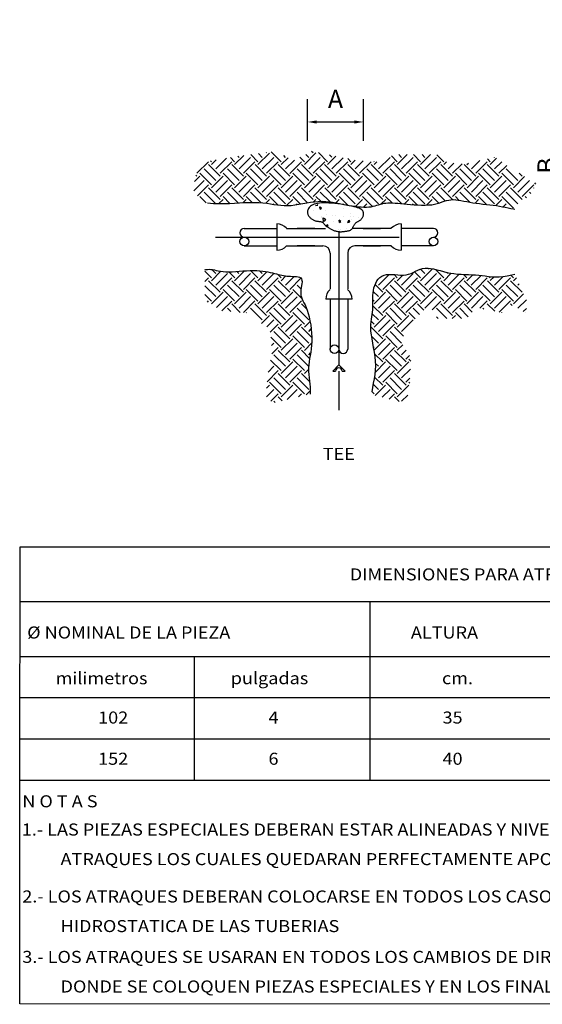
# Model space of a CAD drawing. Extents: x 8651 to 13644, y 7085 to 9262.
# Drawn here: x 8747 to 8776, y 7896 to 7949 of the extents above; entities that cross this region are included whole.
import ezdxf
from ezdxf.enums import TextEntityAlignment as Align

# ---------------------------------------------------------------- set-up
doc = ezdxf.new("R2010")
doc.units = 0
doc.header["$LTSCALE"] = 20
doc.header["$PDMODE"] = 32
doc.header["$PDSIZE"] = 2
doc.linetypes.add('CENTRO1', pattern=[0.44, 0.2, -0.08, 0.08, -0.08])
doc.linetypes.add('DASHDOT', pattern=[1, 0.5, -0.25, 0, -0.25])
doc.layers.add('CUADRO DE DATOS', color=7, linetype='Continuous')
doc.layers.add('DET', color=7, linetype='Continuous')
doc.styles.add('ROMANS', font='romans.shx', dxfattribs={"height": 5})
doc.styles.get("Standard").update_dxf_attribs({"font": 'arial.ttf'})
doc.dimstyles.new('ISO-25', dxfattribs={"dimtxt": 2.5, "dimasz": 2.5, "dimexe": 1.25, "dimexo": 0.625, "dimtad": 1, "dimtxsty": 'Standard', "dimcen": 2.5, "dimadec": 0, "dimazin": 0, "dimtfac": 1, "dimtmove": 0, "dimatfit": 3, "dimfxl": 1, "dimarcsym": 0})

# ---------------------------------------------------------------- blocks, each defined once
blk = doc.blocks.new('*D24')
at = {"layer": 'Defpoints', "color": 0, "transparency": 16777216}
for p in [(8766.027, 7943.779), (8762.974, 7942.126), (8766.027, 7942.126)]:
    blk.add_point(p, dxfattribs=at)
at = {"layer": 'DET', "color": 0, "lineweight": -2, "transparency": 16777216}
for p, q in [((8762.974, 7942.751), (8762.974, 7945.029)), ((8766.027, 7942.751), (8766.027, 7945.029))]:
    blk.add_line(p, q, dxfattribs=at)
at = {"layer": 'DET', "color": 0, "linetype": 'CENTRO1', "lineweight": -2, "transparency": 16777216}
blk.add_line((8763.474, 7943.779), (8765.527, 7943.779), dxfattribs=at)
at = {"layer": 'DET', "color": 0, "transparency": 16777216}
for points in [[(8763.474, 7943.862), (8763.474, 7943.695), (8762.974, 7943.779)], [(8765.527, 7943.862), (8765.527, 7943.695), (8766.027, 7943.779)]]:
    blk.add_solid(points, dxfattribs=at)
at = {"layer": 'DET', "color": 0, "transparency": 16777216, "insert": (8764.501, 7944.904), "char_height": 1, "attachment_point": 5}
blk.add_mtext('A', dxfattribs=at)
blk = doc.blocks.new('*X16')
at = {"color": 0, "linetype": 'Continuous'}
for p, q in [((329.9752, 998.0091), (329.9752, 998.0091)), ((329.9955, 998.0095), (329.9955, 998.0095)), ((329.9981, 998.0044), (329.9981, 998.0044)), ((330.0037, 998.0002), (330.0037, 998.0002)), ((330.0047, 998.0089), (330.0047, 998.0089)), ((330.0154, 998.0132), (330.0154, 998.0132)), ((330.0203, 998.0046), (330.0203, 998.0046)), ((329.9201, 997.9788), (329.9197, 997.9809)), ((329.9201, 997.9788), (329.923, 997.9819)), ((329.9232, 997.9819), (329.9216, 997.9828)), ((329.9286, 997.982), (329.9286, 997.982)), ((329.9328, 997.9776), (329.9293, 997.9816)), ((329.934, 997.9817), (329.9296, 997.9816)), ((329.9328, 997.9776), (329.9338, 997.9817)), ((329.9342, 997.9787), (329.9342, 997.9787)), ((329.9447, 997.9835), (329.9447, 997.9835)), ((329.9514, 997.9774), (329.9514, 997.9774)), ((329.963, 997.9828), (329.963, 997.9828)), ((329.9698, 997.9876), (329.9698, 997.9876)), ((329.9863, 997.9787), (329.9829, 997.9827)), ((329.9875, 997.9828), (329.9831, 997.9827)), ((329.9863, 997.9787), (329.9873, 997.9827)), ((329.9868, 997.9949), (329.9868, 997.9949)), ((330.002, 997.9905), (330.0009, 997.9956)), ((330.0051, 997.9936), (330.0012, 997.9957)), ((330.002, 997.9905), (330.0049, 997.9936)), ((330.0078, 997.9766), (330.0078, 997.9766)), ((329.9225, 997.9657), (329.9225, 997.9657)), ((329.9442, 997.9658), (329.9442, 997.9658)), ((329.9464, 997.963), (329.9464, 997.963)), ((329.9552, 997.9594), (329.9504, 997.9657)), ((329.9573, 997.9655), (329.9506, 997.9658)), ((329.9552, 997.9594), (329.9571, 997.9654)), ((329.9674, 997.9538), (329.9664, 997.959)), ((329.9705, 997.9569), (329.9666, 997.959)), ((329.9674, 997.9538), (329.9703, 997.9569)), ((329.969, 997.9609), (329.969, 997.9609)), ((329.9743, 997.9728), (329.9743, 997.9728)), ((329.9941, 997.965), (329.9941, 997.965)), ((329.9961, 997.9636), (329.9961, 997.9636)), ((329.9971, 997.9682), (329.9971, 997.9682)), ((330.005, 997.9675), (330.005, 997.9675))]:
    blk.add_line(p, q, dxfattribs=at)
blk = doc.blocks.new('*X15')
at = {"color": 0, "linetype": 'Continuous'}
for p, q in [((329.4293, 997.7563), (329.429, 997.7564)), ((329.4309, 997.7371), (329.4342, 997.7576)), ((329.4447, 997.7348), (329.4485, 997.7576)), ((329.4586, 997.7325), (329.4627, 997.7577)), ((329.5056, 997.7581), (329.4958, 997.7597)), ((329.5049, 997.725), (329.5107, 997.7606)), ((329.5188, 997.7227), (329.5248, 997.7597)), ((329.5326, 997.7204), (329.5387, 997.7574)), ((329.5419, 997.7616), (329.5378, 997.7623)), ((329.5432, 997.7519), (329.5426, 997.752)), ((329.4017, 997.7038), (329.4061, 997.7306)), ((329.4156, 997.7016), (329.4216, 997.7386)), ((329.427, 997.7424), (329.418, 997.7439)), ((329.4625, 997.7271), (329.4255, 997.7332)), ((329.4618, 997.694), (329.4679, 997.731)), ((329.501, 997.7303), (329.464, 997.7364)), ((329.5033, 997.7442), (329.4663, 997.7503)), ((329.4757, 997.6917), (329.4818, 997.7287)), ((329.5446, 997.7375), (329.5403, 997.7382)), ((329.3878, 997.7061), (329.3886, 997.7111)), ((329.4602, 997.7133), (329.4232, 997.7193)), ((329.4896, 997.6895), (329.4956, 997.7265)), ((329.5342, 997.7012), (329.4972, 997.7072)), ((329.5365, 997.715), (329.4995, 997.7211)), ((329.5421, 997.7236), (329.538, 997.7243)), ((329.3409, 997.6805), (329.3187, 997.6842)), ((329.3447, 997.6752), (329.3462, 997.6843)), ((329.3586, 997.6729), (329.3616, 997.6911)), ((329.3725, 997.6706), (329.3775, 997.7013)), ((329.4172, 997.6823), (329.3802, 997.6884)), ((329.4194, 997.6962), (329.3824, 997.7022)), ((329.4188, 997.6631), (329.4248, 997.7001)), ((329.458, 997.6994), (329.4209, 997.7054)), ((329.4326, 997.6608), (329.4387, 997.6978)), ((329.4465, 997.6585), (329.4526, 997.6955)), ((329.4934, 997.6841), (329.4564, 997.6901)), ((329.532, 997.6873), (329.495, 997.6933)), ((329.4957, 997.6686), (329.4988, 997.6879)), ((329.5111, 997.676), (329.5127, 997.6857)), ((329.3001, 997.6635), (329.2914, 997.6649)), ((329.3017, 997.6442), (329.3069, 997.6761)), ((329.3156, 997.6419), (329.3216, 997.6789)), ((329.3294, 997.6397), (329.3355, 997.6767)), ((329.3764, 997.6652), (329.3394, 997.6713)), ((329.3757, 997.6321), (329.3818, 997.6691)), ((329.4149, 997.6684), (329.3779, 997.6745)), ((329.3896, 997.6298), (329.3956, 997.6668)), ((329.4035, 997.6276), (329.4095, 997.6646)), ((329.477, 997.6583), (329.4519, 997.6624)), ((329.4912, 997.6702), (329.4542, 997.6763)), ((329.5265, 997.6827), (329.5266, 997.6834)), ((329.2586, 997.6133), (329.2638, 997.6451)), ((329.2725, 997.611), (329.2785, 997.648)), ((329.2978, 997.6496), (329.2752, 997.6533)), ((329.2864, 997.6087), (329.2924, 997.6457)), ((329.3333, 997.6343), (329.2963, 997.6403)), ((329.3718, 997.6375), (329.3348, 997.6435)), ((329.3741, 997.6514), (329.3371, 997.6574)), ((329.443, 997.6401), (329.4111, 997.6453)), ((329.4504, 997.6531), (329.4134, 997.6592)), ((329.4539, 997.6455), (329.4558, 997.657)), ((329.4695, 997.654), (329.4696, 997.6547)), ((329.2294, 997.58), (329.2355, 997.617)), ((329.2547, 997.6186), (329.2359, 997.6217)), ((329.257, 997.6325), (329.2483, 997.6339)), ((329.331, 997.6204), (329.294, 997.6265)), ((329.3326, 997.6011), (329.3387, 997.6382)), ((329.3465, 997.5989), (329.3526, 997.6359)), ((329.3604, 997.5966), (329.3664, 997.6336)), ((329.4073, 997.6222), (329.3703, 997.6282)), ((329.4204, 997.6295), (329.4088, 997.6314)), ((329.4126, 997.6251), (329.4127, 997.626)), ((329.2433, 997.5778), (329.2494, 997.6148)), ((329.288, 997.5895), (329.251, 997.5955)), ((329.2902, 997.6033), (329.2532, 997.6094)), ((329.2896, 997.5702), (329.2956, 997.6072)), ((329.3288, 997.6065), (329.2918, 997.6126)), ((329.3034, 997.5679), (329.3095, 997.6049)), ((329.3173, 997.5657), (329.3234, 997.6027)), ((329.3643, 997.5912), (329.3273, 997.5973)), ((329.3866, 997.5971), (329.3658, 997.6005)), ((329.3667, 997.5772), (329.3696, 997.5951)), ((329.396, 997.6098), (329.368, 997.6144)), ((329.1864, 997.5491), (329.1906, 997.5748)), ((329.2002, 997.5468), (329.2063, 997.5838)), ((329.2472, 997.5724), (329.2102, 997.5784)), ((329.2117, 997.5877), (329.2113, 997.5877)), ((329.2156, 997.5823), (329.217, 997.5913)), ((329.2465, 997.5392), (329.2526, 997.5762)), ((329.2857, 997.5756), (329.2487, 997.5816)), ((329.2604, 997.537), (329.2664, 997.574)), ((329.2743, 997.5347), (329.2803, 997.5717)), ((329.362, 997.5773), (329.325, 997.5834)), ((329.1433, 997.5181), (329.1492, 997.5541)), ((329.1572, 997.5159), (329.1632, 997.5529)), ((329.1686, 997.5567), (329.1586, 997.5584)), ((329.1725, 997.5513), (329.1748, 997.5657)), ((329.2426, 997.5446), (329.2056, 997.5507)), ((329.2449, 997.5585), (329.2079, 997.5646)), ((329.3183, 997.5465), (329.2819, 997.5524)), ((329.3212, 997.5603), (329.2842, 997.5663)), ((329.3495, 997.5651), (329.3227, 997.5695)), ((329.3243, 997.55), (329.3266, 997.5641)), ((329.34, 997.5593), (329.3405, 997.5619)), ((329.0864, 997.4894), (329.0924, 997.5265)), ((329.1256, 997.5258), (329.0966, 997.5305)), ((329.1278, 997.5397), (329.1199, 997.541)), ((329.1294, 997.5204), (329.1338, 997.5472)), ((329.2018, 997.5275), (329.1648, 997.5336)), ((329.2041, 997.5414), (329.1671, 997.5475)), ((329.2034, 997.5083), (329.2095, 997.5453)), ((329.2173, 997.506), (329.2234, 997.543)), ((329.2312, 997.5037), (329.2373, 997.5408)), ((329.2781, 997.5293), (329.2411, 997.5354)), ((329.3, 997.5352), (329.2796, 997.5386)), ((329.2812, 997.5188), (329.2835, 997.5332)), ((329.0848, 997.5087), (329.0753, 997.5103)), ((329.087, 997.5226), (329.0822, 997.5234)), ((329.1002, 997.4872), (329.1063, 997.5242)), ((329.1141, 997.4849), (329.1202, 997.5219)), ((329.1611, 997.5105), (329.124, 997.5165)), ((329.1604, 997.4773), (329.1664, 997.5143)), ((329.1996, 997.5137), (329.1626, 997.5197)), ((329.1743, 997.4751), (329.1803, 997.5121)), ((329.1881, 997.4728), (329.1942, 997.5098)), ((329.2351, 997.4984), (329.1981, 997.5044)), ((329.2682, 997.5024), (329.2366, 997.5076)), ((329.2759, 997.5154), (329.2389, 997.5215)), ((329.0572, 997.4562), (329.0619, 997.4848)), ((329.0825, 997.4948), (329.0684, 997.4971)), ((329.0711, 997.4539), (329.0771, 997.491)), ((329.118, 997.4795), (329.081, 997.4856)), ((329.1173, 997.4464), (329.1234, 997.4834)), ((329.1565, 997.4827), (329.1195, 997.4888)), ((329.1588, 997.4966), (329.1218, 997.5026)), ((329.1312, 997.4441), (329.1373, 997.4811)), ((329.2328, 997.4845), (329.1958, 997.4905)), ((329.2369, 997.4802), (329.2405, 997.5022)), ((329.2526, 997.4895), (329.2543, 997.5)), ((329.0009, 997.4607), (328.9993, 997.4609)), ((329.0002, 997.4275), (329.0063, 997.4645)), ((329.0394, 997.4639), (329.0078, 997.469)), ((329.0141, 997.4253), (329.0202, 997.4623)), ((329.028, 997.423), (329.0341, 997.46)), ((329.0417, 997.4777), (329.0362, 997.4787)), ((329.0433, 997.4585), (329.0469, 997.4804)), ((329.1157, 997.4656), (329.0787, 997.4717)), ((329.1451, 997.4418), (329.1511, 997.4788)), ((329.1836, 997.4545), (329.1527, 997.4596)), ((329.192, 997.4674), (329.155, 997.4735)), ((329.2207, 997.4722), (329.1935, 997.4767)), ((329.1957, 997.4607), (329.1974, 997.4713)), ((329.2111, 997.4678), (329.2113, 997.469)), ((328.9964, 997.4329), (328.9735, 997.4367)), ((328.9986, 997.4468), (328.9864, 997.4488)), ((329.0727, 997.4347), (329.0356, 997.4407)), ((329.0749, 997.4486), (329.0379, 997.4546)), ((329.0743, 997.4154), (329.0803, 997.4524)), ((329.1134, 997.4518), (329.0764, 997.4578)), ((329.0881, 997.4132), (329.0942, 997.4502)), ((329.102, 997.4109), (329.1081, 997.4479)), ((329.1489, 997.4365), (329.1119, 997.4425)), ((329.1657, 997.4432), (329.1505, 997.4457)), ((329.1531, 997.4327), (329.1543, 997.4403)), ((328.9556, 997.4158), (328.952, 997.4164)), ((328.9572, 997.3966), (328.962, 997.4258)), ((328.9711, 997.3943), (328.9771, 997.4313)), ((328.9849, 997.392), (328.991, 997.429)), ((329.0319, 997.4176), (328.9949, 997.4237)), ((329.0312, 997.3845), (329.0372, 997.4215)), ((329.0704, 997.4208), (329.0334, 997.4269)), ((329.0451, 997.3822), (329.0511, 997.4192)), ((329.0589, 997.3799), (329.065, 997.4169)), ((329.1312, 997.4109), (329.1074, 997.4148)), ((329.1432, 997.4231), (329.1097, 997.4286)), ((328.928, 997.3634), (328.9337, 997.398)), ((328.9533, 997.402), (328.9398, 997.4042)), ((328.9419, 997.3611), (328.9479, 997.3981)), ((328.9888, 997.3867), (328.9518, 997.3927)), ((329.0273, 997.3899), (328.9903, 997.3959)), ((329.0296, 997.4037), (328.9926, 997.4098)), ((329.1036, 997.3916), (329.0666, 997.3977)), ((329.1059, 997.4055), (329.0689, 997.4116)), ((329.1081, 997.3898), (329.1113, 997.4094)), ((329.1247, 997.4043), (329.1251, 997.4071)), ((328.9102, 997.371), (328.9073, 997.3715)), ((328.9141, 997.3656), (328.9166, 997.3809)), ((328.9865, 997.3728), (328.9495, 997.3788)), ((328.9881, 997.3535), (328.9942, 997.3905)), ((329.002, 997.3512), (329.0081, 997.3883)), ((329.0159, 997.349), (329.0219, 997.386)), ((329.0628, 997.3745), (329.0258, 997.3806)), ((329.0912, 997.3794), (329.0643, 997.3838)), ((329.0663, 997.3665), (329.0682, 997.3784)), ((329.0818, 997.3746), (329.0821, 997.3761)), ((328.8988, 997.3301), (328.9049, 997.3671)), ((328.9435, 997.3418), (328.9065, 997.3479)), ((328.9457, 997.3557), (328.9087, 997.3618)), ((328.9451, 997.3226), (328.9511, 997.3596)), ((328.9843, 997.3589), (328.9473, 997.365)), ((328.9589, 997.3203), (328.965, 997.3573)), ((328.9728, 997.318), (328.9789, 997.355)), ((329.0198, 997.3436), (328.9827, 997.3497)), ((329.0401, 997.3498), (329.0213, 997.3528)), ((329.0234, 997.337), (329.0251, 997.3475)), ((329.0571, 997.3612), (329.0235, 997.3667)), ((328.9027, 997.3248), (328.8991, 997.3253)), ((328.9412, 997.328), (328.9042, 997.334)), ((328.9053, 997.3116), (328.9081, 997.3286)), ((328.9166, 997.2938), (328.9219, 997.3264)), ((328.9301, 997.2893), (328.9358, 997.3241)), ((329.0148, 997.3302), (328.9805, 997.3358)), ((328.9734, 997.2989), (328.9374, 997.3048)), ((328.9767, 997.3126), (328.9397, 997.3187)), ((329, 997.3183), (328.9782, 997.3219)), ((328.9799, 997.3033), (328.9821, 997.3165)), ((328.9552, 997.2877), (328.9351, 997.2909))]:
    blk.add_line(p, q, dxfattribs=at)
blk = doc.blocks.new('*X13')
at = {"color": 0, "linetype": 'Continuous'}
for p, q in [((329.1981, 997.2432), (329.2005, 997.2583)), ((329.2119, 997.2409), (329.2165, 997.2685)), ((329.2258, 997.2386), (329.2316, 997.2741)), ((329.2461, 997.2543), (329.2335, 997.2564)), ((329.2375, 997.27), (329.2357, 997.2703)), ((329.155, 997.2122), (329.1597, 997.2409)), ((329.1689, 997.21), (329.1749, 997.247)), ((329.1828, 997.2077), (329.1888, 997.2447)), ((329.1942, 997.2486), (329.1829, 997.2504)), ((329.2297, 997.2333), (329.1927, 997.2393)), ((329.229, 997.2001), (329.2351, 997.2371)), ((329.2606, 997.2377), (329.2312, 997.2425)), ((329.2429, 997.1978), (329.249, 997.2348)), ((329.1119, 997.1813), (329.1171, 997.2128)), ((329.1258, 997.179), (329.1319, 997.216)), ((329.1511, 997.2176), (329.1278, 997.2214)), ((329.1397, 997.1767), (329.1458, 997.2137)), ((329.1534, 997.2315), (329.1446, 997.2329)), ((329.2252, 997.2055), (329.1881, 997.2115)), ((329.2274, 997.2194), (329.1904, 997.2254)), ((329.2568, 997.1956), (329.2628, 997.2326)), ((329.3014, 997.2073), (329.2644, 997.2133)), ((329.2838, 997.2244), (329.2667, 997.2272)), ((329.2721, 997.2311), (329.2721, 997.2314)), ((329.1081, 997.1867), (329.089, 997.1898)), ((329.1103, 997.2005), (329.1038, 997.2016)), ((329.1844, 997.1884), (329.1474, 997.1945)), ((329.1866, 997.2023), (329.1496, 997.2084)), ((329.186, 997.1692), (329.192, 997.2062)), ((329.1998, 997.1669), (329.2059, 997.2039)), ((329.2137, 997.1646), (329.2198, 997.2016)), ((329.2606, 997.1902), (329.2236, 997.1962)), ((329.26, 997.157), (329.266, 997.1941)), ((329.2992, 997.1934), (329.2622, 997.1994)), ((329.2739, 997.1548), (329.2799, 997.1918)), ((329.2877, 997.1525), (329.2938, 997.1895)), ((329.303, 997.188), (329.306, 997.2062)), ((329.3169, 997.1857), (329.3182, 997.1938)), ((329.0673, 997.1696), (329.0547, 997.1716)), ((329.0689, 997.1503), (329.0738, 997.1803)), ((329.0828, 997.148), (329.0888, 997.1851)), ((329.0966, 997.1458), (329.1027, 997.1828)), ((329.1436, 997.1713), (329.1066, 997.1774)), ((329.1429, 997.1382), (329.1489, 997.1752)), ((329.1821, 997.1745), (329.1451, 997.1806)), ((329.1568, 997.1359), (329.1628, 997.1729)), ((329.1707, 997.1338), (329.1767, 997.1707)), ((329.2561, 997.1624), (329.2191, 997.1685)), ((329.2584, 997.1763), (329.2214, 997.1824)), ((329.3324, 997.1642), (329.2954, 997.1703)), ((329.3308, 997.1787), (329.2977, 997.1841)), ((329.334, 997.1449), (329.3379, 997.1686)), ((329.065, 997.1557), (329.044, 997.1591)), ((329.0577, 997.1401), (329.0596, 997.1518)), ((329.1005, 997.1404), (329.0635, 997.1464)), ((329.0998, 997.1073), (329.1059, 997.1443)), ((329.139, 997.1436), (329.102, 997.1496)), ((329.1413, 997.1575), (329.1043, 997.1635)), ((329.2153, 997.1454), (329.1783, 997.1514)), ((329.2176, 997.1592), (329.1806, 997.1653)), ((329.2189, 997.138), (329.223, 997.1631)), ((329.2331, 997.1381), (329.2368, 997.1608)), ((329.2465, 997.133), (329.2507, 997.1586)), ((329.2916, 997.1471), (329.2546, 997.1532)), ((329.2909, 997.114), (329.297, 997.151)), ((329.3301, 997.1503), (329.2931, 997.1564)), ((329.3048, 997.1117), (329.3109, 997.1487)), ((329.3187, 997.1094), (329.3247, 997.1465)), ((329.3479, 997.1427), (329.3489, 997.1488)), ((329.0982, 997.1265), (329.0633, 997.1322)), ((329.114, 997.1069), (329.1198, 997.142)), ((329.1284, 997.1079), (329.1336, 997.1397)), ((329.1644, 997.1299), (329.1375, 997.1343)), ((329.1767, 997.1374), (329.176, 997.1375)), ((329.2893, 997.1332), (329.2523, 997.1393)), ((329.2871, 997.1194), (329.2538, 997.1248)), ((329.3631, 997.1212), (329.3263, 997.1272)), ((329.3547, 997.1368), (329.3286, 997.1411)), ((329.096, 997.1126), (329.0749, 997.1161)), ((329.09, 997.1053), (329.0906, 997.1088)), ((329.1461, 997.1187), (329.1352, 997.1205)), ((329.2666, 997.1104), (329.2678, 997.1178)), ((329.2784, 997.0952), (329.2817, 997.1155)), ((329.3226, 997.1041), (329.2855, 997.1101)), ((329.3219, 997.0709), (329.3279, 997.1079)), ((329.3611, 997.1073), (329.3241, 997.1133)), ((329.3358, 997.0687), (329.3418, 997.1057)), ((329.3496, 997.0664), (329.3557, 997.1034)), ((329.3649, 997.1019), (329.3671, 997.1152)), ((329.3788, 997.0996), (329.379, 997.1006)), ((329.3203, 997.0902), (329.2833, 997.0962)), ((329.318, 997.0763), (329.2843, 997.0818)), ((329.3943, 997.0781), (329.3573, 997.0841)), ((329.3851, 997.0938), (329.3596, 997.098)), ((329.3969, 997.0647), (329.399, 997.0777)), ((329.2957, 997.0564), (329.2987, 997.0747)), ((329.3069, 997.0372), (329.3126, 997.0724)), ((329.3535, 997.061), (329.3165, 997.0671)), ((329.3528, 997.0279), (329.3589, 997.0649)), ((329.392, 997.0642), (329.355, 997.0703)), ((329.3675, 997.0307), (329.3728, 997.0626)), ((329.3851, 997.0511), (329.3866, 997.0603)), ((329.349, 997.0332), (329.312, 997.0393)), ((329.3512, 997.0471), (329.3142, 997.0532)), ((329.3143, 997.0244), (329.3158, 997.0339)), ((329.3259, 997.0085), (329.3297, 997.0316)), ((329.3398, 997.0063), (329.3436, 997.0294)), ((329.3492, 997.0095), (329.3452, 997.0101)), ((329.36, 997.0219), (329.3474, 997.024))]:
    blk.add_line(p, q, dxfattribs=at)
blk = doc.blocks.new('*X14')
at = {"color": 0, "linetype": 'Continuous'}
for p, q in [((329.6134, 997.5172), (329.6194, 997.5542)), ((329.6248, 997.5581), (329.6165, 997.5594)), ((329.6603, 997.5428), (329.6233, 997.5488)), ((329.6287, 997.5527), (329.6302, 997.562)), ((329.6426, 997.5504), (329.6432, 997.5545)), ((329.5818, 997.5271), (329.5772, 997.5279)), ((329.5856, 997.5218), (329.5877, 997.5341)), ((329.5995, 997.5195), (329.6039, 997.5464)), ((329.6581, 997.5289), (329.621, 997.535)), ((329.6596, 997.5096), (329.6649, 997.542)), ((329.6735, 997.5074), (329.678, 997.5345)), ((329.5426, 997.4908), (329.5457, 997.5098)), ((329.5564, 997.4885), (329.5615, 997.5194)), ((329.5703, 997.4863), (329.5764, 997.5233)), ((329.615, 997.4979), (329.578, 997.504)), ((329.6173, 997.5118), (329.5803, 997.5179)), ((329.6166, 997.4787), (329.6226, 997.5157)), ((329.6558, 997.515), (329.6188, 997.5211)), ((329.6305, 997.4764), (329.6365, 997.5134)), ((329.6445, 997.4753), (329.6504, 997.5112)), ((329.659, 997.505), (329.6543, 997.5058)), ((329.6879, 997.5084), (329.6896, 997.5186)), ((329.6929, 997.509), (329.6928, 997.509)), ((329.4995, 997.4598), (329.5034, 997.4836)), ((329.5134, 997.4576), (329.5191, 997.4924)), ((329.5273, 997.4553), (329.5333, 997.4923)), ((329.5387, 997.4962), (329.5278, 997.498)), ((329.5742, 997.4809), (329.5372, 997.4869)), ((329.5735, 997.4477), (329.5796, 997.4847)), ((329.6127, 997.4841), (329.5757, 997.4901)), ((329.5874, 997.4455), (329.5935, 997.4825)), ((329.4571, 997.462), (329.4541, 997.4625)), ((329.4564, 997.4289), (329.4625, 997.4659)), ((329.4956, 997.4652), (329.469, 997.4696)), ((329.4703, 997.4266), (329.4764, 997.4636)), ((329.4842, 997.4244), (329.4903, 997.4614)), ((329.4979, 997.4791), (329.4947, 997.4796)), ((329.5697, 997.4531), (329.5326, 997.4592)), ((329.5719, 997.467), (329.5349, 997.4731)), ((329.6035, 997.4569), (329.6073, 997.4802)), ((329.6115, 997.4605), (329.6089, 997.4609)), ((329.6348, 997.471), (329.6112, 997.4748)), ((329.6501, 997.478), (329.6497, 997.478)), ((329.4526, 997.4343), (329.4334, 997.4374)), ((329.4548, 997.4482), (329.441, 997.4504)), ((329.5289, 997.436), (329.4919, 997.4421)), ((329.5311, 997.4499), (329.4941, 997.456)), ((329.5305, 997.4168), (329.5365, 997.4538)), ((329.5443, 997.4145), (329.5504, 997.4515)), ((329.5582, 997.4122), (329.5643, 997.4492)), ((329.5942, 997.4396), (329.5681, 997.4439)), ((329.4134, 997.3979), (329.4163, 997.416)), ((329.4273, 997.3957), (329.4333, 997.4327)), ((329.4411, 997.3934), (329.4472, 997.4304)), ((329.4881, 997.419), (329.4511, 997.425)), ((329.4874, 997.3858), (329.4935, 997.4228)), ((329.5266, 997.4222), (329.4896, 997.4282)), ((329.5013, 997.3836), (329.5073, 997.4206)), ((329.5166, 997.3903), (329.5212, 997.4183)), ((329.5828, 997.413), (329.5636, 997.4161)), ((329.5932, 997.4255), (329.5659, 997.43)), ((329.3842, 997.3647), (329.3898, 997.3987)), ((329.3981, 997.3624), (329.4041, 997.3995)), ((329.4095, 997.4033), (329.3993, 997.405)), ((329.445, 997.388), (329.408, 997.3941)), ((329.4443, 997.3549), (329.4504, 997.3919)), ((329.4835, 997.3912), (329.4465, 997.3973)), ((329.4858, 997.4051), (329.4488, 997.4111)), ((329.5559, 997.3936), (329.5228, 997.399)), ((329.5621, 997.4069), (329.5251, 997.4129)), ((329.5658, 997.4008), (329.5675, 997.4107)), ((329.4427, 997.3741), (329.4057, 997.3802)), ((329.4582, 997.3526), (329.4643, 997.3896)), ((329.4721, 997.3503), (329.4781, 997.3873)), ((329.5023, 997.3786), (329.482, 997.382)), ((329.5397, 997.382), (329.5341, 997.3829)), ((329.4019, 997.3571), (329.3774, 997.3611)), ((329.4013, 997.3239), (329.4073, 997.3609)), ((329.4405, 997.3603), (329.4035, 997.3663)), ((329.4152, 997.3217), (329.4212, 997.3587)), ((329.429, 997.3194), (329.4351, 997.3564)), ((329.476, 997.345), (329.439, 997.351)), ((329.4753, 997.3118), (329.4813, 997.3488)), ((329.4974, 997.3509), (329.4775, 997.3542)), ((329.4999, 997.3648), (329.4797, 997.3681)), ((329.4892, 997.3095), (329.4952, 997.3466)), ((329.3997, 997.3432), (329.3833, 997.3459)), ((329.3974, 997.3293), (329.3937, 997.3299)), ((329.4737, 997.3311), (329.4367, 997.3371)), ((329.4329, 997.314), (329.4017, 997.3191)), ((329.4306, 997.3001), (329.4111, 997.3033)), ((329.4322, 997.2809), (329.4383, 997.3179)), ((329.4714, 997.3172), (329.4344, 997.3233)), ((329.4461, 997.2786), (329.4522, 997.3156)), ((329.46, 997.2763), (329.466, 997.3133)), ((329.4992, 997.3031), (329.4699, 997.3079)), ((329.4284, 997.2862), (329.4188, 997.2878)), ((329.4228, 997.2812), (329.423, 997.2824)), ((329.5024, 997.2741), (329.4654, 997.2802)), ((329.5046, 997.288), (329.4676, 997.2941)), ((329.5062, 997.2688), (329.5091, 997.2864)), ((329.5201, 997.2665), (329.5225, 997.281)), ((329.4639, 997.2709), (329.4268, 997.277)), ((329.4616, 997.2571), (329.4399, 997.2606)), ((329.4632, 997.2379), (329.4692, 997.2748)), ((329.4771, 997.2355), (329.4831, 997.2725)), ((329.4909, 997.2333), (329.497, 997.2703)), ((329.5379, 997.2588), (329.5009, 997.2649)), ((329.534, 997.2642), (329.5359, 997.2756)), ((329.5372, 997.2257), (329.5432, 997.2627)), ((329.5458, 997.267), (329.5394, 997.2681)), ((329.4593, 997.2432), (329.4575, 997.2435)), ((329.5333, 997.2311), (329.4963, 997.2371)), ((329.5356, 997.2449), (329.4986, 997.251)), ((329.5511, 997.2234), (329.5557, 997.2515)), ((329.5649, 997.2211), (329.567, 997.2338)), ((329.4948, 997.2279), (329.4688, 997.2321)), ((329.4925, 997.214), (329.4835, 997.2155)), ((329.4948, 997.1986), (329.5002, 997.2317)), ((329.508, 997.1925), (329.5141, 997.2295)), ((329.5219, 997.1902), (329.5279, 997.2272)), ((329.5688, 997.2158), (329.5318, 997.2218)), ((329.5681, 997.1826), (329.5742, 997.2196)), ((329.5729, 997.2246), (329.5703, 997.225)), ((329.5258, 997.1848), (329.4999, 997.189)), ((329.5643, 997.188), (329.5273, 997.1941)), ((329.5665, 997.2019), (329.5295, 997.2079)), ((329.582, 997.1804), (329.5852, 997.1998)), ((329.5235, 997.1709), (329.5074, 997.1736)), ((329.5257, 997.1553), (329.5311, 997.1887)), ((329.5409, 997.1615), (329.545, 997.1864)), ((329.5562, 997.1676), (329.5589, 997.1841)), ((329.5777, 997.1763), (329.5628, 997.1788)), ((329.5212, 997.1571), (329.5147, 997.1581))]:
    blk.add_line(p, q, dxfattribs=at)
blk = doc.blocks.new('*D25')
at = {"layer": 'Defpoints', "color": 0, "transparency": 16777216}
for p in [(8776.074, 7939.392), (8777.253, 7939.392), (8776.074, 7937.504)]:
    blk.add_point(p, dxfattribs=at)
at = {"layer": 'DET', "color": 0, "linetype": 'CENTRO1', "lineweight": -2, "transparency": 16777216}
for p, q in [((8777.253, 7939.892), (8777.253, 7942.397)), ((8777.253, 7937.504), (8777.253, 7939.392)), ((8777.253, 7937.004), (8777.253, 7936.504))]:
    blk.add_line(p, q, dxfattribs=at)
at = {"layer": 'DET', "color": 0, "lineweight": -2, "transparency": 16777216}
for p, q in [((8776.699, 7939.392), (8778.503, 7939.392)), ((8776.699, 7937.504), (8778.503, 7937.504))]:
    blk.add_line(p, q, dxfattribs=at)
at = {"layer": 'DET', "color": 0, "transparency": 16777216}
for points in [[(8777.17, 7939.892), (8777.337, 7939.892), (8777.253, 7939.392)], [(8777.17, 7937.004), (8777.337, 7937.004), (8777.253, 7937.504)]]:
    blk.add_solid(points, dxfattribs=at)
at = {"layer": 'DET', "color": 0, "transparency": 16777216, "insert": (8776.128, 7941.395), "char_height": 1, "attachment_point": 5, "rotation": 90}
blk.add_mtext('B', dxfattribs=at)

msp = doc.modelspace()

# ---------------------------------------------------------------- linework, layer by layer
at = {"layer": 'CUADRO DE DATOS'}
for p, q in [((8747.306, 7907.902), (8747.313, 7920.625)), ((8747.313, 7920.625), (8804.641, 7920.607)), ((8747.311, 7917.627), (8804.64, 7917.627)), ((8747.309, 7914.642), (8804.638, 7914.642)), ((8747.308, 7912.395), (8804.636, 7912.395)), ((8747.306, 7910.149), (8804.635, 7910.149)), ((8747.298, 7895.693), (8747.305, 7907.902)), ((8747.305, 7907.902), (8804.633, 7907.902)), ((8804.626, 7895.674), (8747.296, 7895.693))]:
    msp.add_line(p, q, dxfattribs=at)
at = {"layer": 'DET', "color": 1, "linetype": 'Continuous'}
for p, q in [((8759.533, 7937.981), (8761.299, 7937.981)), ((8761.299, 7938.22), (8761.299, 7936.788)), ((8761.833, 7937.981), (8763.732, 7937.981)), ((8763.374, 7937.981), (8762.419, 7937.981)), ((8763.732, 7937.981), (8763.956, 7937.981)), ((8765.641, 7937.981), (8765.417, 7937.981)), ((8767.54, 7937.981), (8765.641, 7937.981)), ((8765.999, 7937.981), (8766.954, 7937.981)), ((8768.074, 7938.22), (8768.074, 7936.788)), ((8769.839, 7937.981), (8768.074, 7937.981)), ((8759.533, 7937.026), (8761.299, 7937.026)), ((8761.833, 7937.026), (8763.732, 7937.026)), ((8763.374, 7937.026), (8762.419, 7937.026)), ((8763.732, 7937.026), (8763.814, 7937.026)), ((8765.641, 7937.026), (8765.559, 7937.026)), ((8767.54, 7937.026), (8765.641, 7937.026)), ((8765.999, 7937.026), (8766.954, 7937.026)), ((8769.839, 7937.026), (8768.074, 7937.026)), ((8764.209, 7936.631), (8764.209, 7936.549)), ((8764.209, 7936.549), (8764.209, 7934.677)), ((8765.164, 7936.631), (8765.164, 7936.549)), ((8765.164, 7936.549), (8765.164, 7934.677)), ((8765.402, 7934.116), (8763.97, 7934.116)), ((8764.209, 7934.116), (8764.209, 7931.396)), ((8765.164, 7934.116), (8765.164, 7931.396)), ((8764.686, 7930.532), (8764.348, 7930.193)), ((8764.686, 7930.532), (8765.025, 7930.193)), ((8764.348, 7930.193), (8764.506, 7930.193)), ((8764.686, 7930.193), (8764.686, 7928.06)), ((8764.867, 7930.193), (8765.025, 7930.193))]:
    msp.add_line(p, q, dxfattribs=at)
at = {"layer": 'DET', "color": 7, "linetype": 'DASHDOT'}
for p, q in [((8757.97, 7937.504), (8771.486, 7937.504)), ((8764.686, 7937.802), (8764.686, 7930.553))]:
    msp.add_line(p, q, dxfattribs=at)
at = {"layer": 'DET', "color": 9}
for p, q in [((8766.38, 7917.627), (8766.378, 7907.902)), ((8756.795, 7914.642), (8756.793, 7907.902))]:
    msp.add_line(p, q, dxfattribs=at)
at = {"layer": 'DET', "color": 5, "linetype": 'Continuous'}
for points in [[(8757.519, 7939.367), (8757.688, 7939.354), (8757.863, 7939.341), (8758.049, 7939.331), (8758.254, 7939.328), (8758.483, 7939.331), (8758.731, 7939.341), (8758.994, 7939.354), (8759.265, 7939.369), (8759.538, 7939.382), (8759.809, 7939.391), (8760.071, 7939.393), (8760.319, 7939.387), (8760.548, 7939.371), (8760.76, 7939.346), (8760.96, 7939.317), (8761.15, 7939.287), (8761.335, 7939.259), (8761.518, 7939.236), (8761.702, 7939.223), (8761.892, 7939.221), (8762.089, 7939.235), (8762.294, 7939.26), (8762.503, 7939.293), (8762.716, 7939.331), (8762.931, 7939.369), (8763.145, 7939.405), (8763.357, 7939.433), (8763.565, 7939.451), (8763.767, 7939.456), (8763.965, 7939.448), (8764.157, 7939.431), (8764.346, 7939.405), (8764.53, 7939.374), (8764.712, 7939.34), (8764.891, 7939.303), (8765.068, 7939.268), (8765.243, 7939.235), (8765.415, 7939.206), (8765.583, 7939.181), (8765.747, 7939.161), (8765.904, 7939.147), (8766.053, 7939.139), (8766.193, 7939.139), (8766.323, 7939.146), (8766.443, 7939.161), (8766.554, 7939.183), (8766.657, 7939.21), (8766.755, 7939.239), (8766.851, 7939.27), (8766.946, 7939.299), (8767.042, 7939.324), (8767.142, 7939.345), (8767.247, 7939.359), (8767.359, 7939.367), (8767.479, 7939.369), (8767.606, 7939.366), (8767.743, 7939.358), (8767.891, 7939.347), (8768.049, 7939.333), (8768.219, 7939.317), (8768.402, 7939.3), (8768.594, 7939.283), (8768.792, 7939.267), (8768.992, 7939.255), (8769.191, 7939.248), (8769.384, 7939.247), (8769.569, 7939.254), (8769.742, 7939.271), (8769.9, 7939.298), (8770.045, 7939.334), (8770.18, 7939.375), (8770.306, 7939.417), (8770.428, 7939.458), (8770.547, 7939.494), (8770.667, 7939.523), (8770.789, 7939.541), (8770.917, 7939.546), (8771.051, 7939.539), (8771.19, 7939.523), (8771.336, 7939.499), (8771.488, 7939.47), (8771.647, 7939.439), (8771.813, 7939.407), (8771.985, 7939.377), (8772.164, 7939.351), (8772.349, 7939.327), (8772.536, 7939.306), (8772.724, 7939.285), (8772.91, 7939.265), (8773.093, 7939.243), (8773.27, 7939.219), (8773.44, 7939.192), (8773.6, 7939.162), (8773.753, 7939.129), (8773.9, 7939.096), (8774.046, 7939.065), (8774.191, 7939.038), (8774.27, 7939.027)], [(8766.49, 7929.067), (8766.532, 7929.305), (8766.577, 7929.539), (8766.619, 7929.772), (8766.655, 7930.005), (8766.679, 7930.241), (8766.689, 7930.483), (8766.679, 7930.731), (8766.655, 7930.982), (8766.619, 7931.234), (8766.577, 7931.483), (8766.532, 7931.725), (8766.49, 7931.958), (8766.454, 7932.178), (8766.43, 7932.381), (8766.42, 7932.564), (8766.422, 7932.731), (8766.435, 7932.884), (8766.453, 7933.025), (8766.476, 7933.157), (8766.499, 7933.284), (8766.519, 7933.408), (8766.534, 7933.533), (8766.542, 7933.66), (8766.543, 7933.789), (8766.541, 7933.92), (8766.538, 7934.054), (8766.537, 7934.189), (8766.539, 7934.325), (8766.548, 7934.461), (8766.566, 7934.598), (8766.595, 7934.734), (8766.636, 7934.867), (8766.689, 7934.994), (8766.755, 7935.112), (8766.833, 7935.218), (8766.925, 7935.308), (8767.029, 7935.381), (8767.148, 7935.432), (8767.28, 7935.461), (8767.424, 7935.471), (8767.575, 7935.468), (8767.731, 7935.457), (8767.89, 7935.444), (8768.048, 7935.435), (8768.201, 7935.434), (8768.348, 7935.448), (8768.485, 7935.48), (8768.616, 7935.526), (8768.741, 7935.582), (8768.863, 7935.642), (8768.986, 7935.7), (8769.111, 7935.751), (8769.241, 7935.791), (8769.379, 7935.813), (8769.526, 7935.813), (8769.682, 7935.796), (8769.846, 7935.764), (8770.018, 7935.722), (8770.196, 7935.674), (8770.379, 7935.625), (8770.568, 7935.579), (8770.759, 7935.539), (8770.954, 7935.51), (8771.15, 7935.49), (8771.347, 7935.477), (8771.544, 7935.468), (8771.739, 7935.461), (8771.932, 7935.454), (8772.121, 7935.445), (8772.306, 7935.43), (8772.486, 7935.41), (8772.663, 7935.386), (8772.842, 7935.363), (8773.024, 7935.344), (8773.214, 7935.333), (8773.414, 7935.333), (8773.629, 7935.349), (8773.86, 7935.384), (8774.113, 7935.439), (8774.27, 7935.475)], [(8757.382, 7935.718), (8757.435, 7935.73), (8757.527, 7935.745), (8757.618, 7935.75), (8757.71, 7935.745), (8757.803, 7935.731), (8757.9, 7935.711), (8758.004, 7935.687), (8758.116, 7935.663), (8758.239, 7935.64), (8758.375, 7935.623), (8758.525, 7935.612), (8758.692, 7935.611), (8758.872, 7935.617), (8759.062, 7935.629), (8759.259, 7935.643), (8759.459, 7935.659), (8759.658, 7935.672), (8759.853, 7935.682), (8760.04, 7935.686), (8760.216, 7935.682), (8760.382, 7935.671), (8760.538, 7935.654), (8760.683, 7935.632), (8760.82, 7935.606), (8760.948, 7935.578), (8761.067, 7935.549), (8761.179, 7935.521), (8761.284, 7935.493), (8761.384, 7935.467), (8761.479, 7935.443), (8761.573, 7935.422), (8761.665, 7935.404), (8761.758, 7935.389), (8761.854, 7935.377), (8761.954, 7935.369), (8762.058, 7935.366), (8762.165, 7935.363), (8762.27, 7935.36), (8762.37, 7935.352), (8762.462, 7935.337), (8762.542, 7935.312), (8762.605, 7935.274), (8762.65, 7935.22), (8762.673, 7935.148), (8762.679, 7935.062), (8762.671, 7934.963), (8762.655, 7934.856), (8762.635, 7934.744), (8762.617, 7934.631), (8762.605, 7934.52), (8762.604, 7934.413), (8762.617, 7934.315), (8762.644, 7934.22), (8762.682, 7934.127), (8762.729, 7934.029), (8762.782, 7933.924), (8762.84, 7933.807), (8762.899, 7933.673), (8762.957, 7933.52), (8763.012, 7933.343), (8763.064, 7933.147), (8763.109, 7932.936), (8763.149, 7932.714), (8763.18, 7932.487), (8763.202, 7932.258), (8763.214, 7932.033), (8763.214, 7931.817), (8763.202, 7931.612), (8763.18, 7931.418), (8763.153, 7931.233), (8763.122, 7931.054), (8763.091, 7930.879), (8763.063, 7930.707), (8763.042, 7930.535), (8763.031, 7930.361), (8763.032, 7930.183), (8763.042, 7930.004), (8763.059, 7929.826), (8763.079, 7929.653), (8763.1, 7929.487), (8763.116, 7929.331), (8763.127, 7929.187), (8763.128, 7929.059), (8763.116, 7928.948)]]:
    msp.add_lwpolyline(points, dxfattribs=at)
at = {"layer": 'DET', "color": 6, "linetype": 'Continuous'}
msp.add_lwpolyline([(8762.99, 7938.972), (8762.979, 7938.928), (8762.974, 7938.887), (8762.974, 7938.846), (8762.979, 7938.808), (8762.988, 7938.77), (8763.001, 7938.735), (8763.017, 7938.7), (8763.036, 7938.667), (8763.058, 7938.635), (8763.082, 7938.605), (8763.108, 7938.576), (8763.136, 7938.549), (8763.165, 7938.523), (8763.195, 7938.5), (8763.227, 7938.478), (8763.259, 7938.458), (8763.291, 7938.441), (8763.324, 7938.425), (8763.358, 7938.411), (8763.391, 7938.399), (8763.425, 7938.389), (8763.459, 7938.38), (8763.493, 7938.373), (8763.527, 7938.368), (8763.561, 7938.363), (8763.595, 7938.359), (8763.628, 7938.356), (8763.66, 7938.352), (8763.691, 7938.347), (8763.72, 7938.341), (8763.748, 7938.333), (8763.773, 7938.322), (8763.795, 7938.309), (8763.816, 7938.293), (8763.835, 7938.275), (8763.852, 7938.256), (8763.869, 7938.236), (8763.885, 7938.215), (8763.901, 7938.195), (8763.918, 7938.176), (8763.935, 7938.158), (8763.953, 7938.141), (8763.972, 7938.124), (8763.993, 7938.108), (8764.014, 7938.093), (8764.036, 7938.077), (8764.06, 7938.061), (8764.085, 7938.044), (8764.111, 7938.027), (8764.139, 7938.009), (8764.168, 7937.99), (8764.198, 7937.972), (8764.23, 7937.953), (8764.264, 7937.935), (8764.299, 7937.916), (8764.336, 7937.899), (8764.374, 7937.883), (8764.414, 7937.867), (8764.455, 7937.853), (8764.496, 7937.84), (8764.538, 7937.828), (8764.58, 7937.818), (8764.622, 7937.81), (8764.663, 7937.804), (8764.704, 7937.8), (8764.743, 7937.798), (8764.783, 7937.797), (8764.823, 7937.798), (8764.863, 7937.8), (8764.903, 7937.804), (8764.944, 7937.808), (8764.986, 7937.813), (8765.029, 7937.818), (8765.073, 7937.824), (8765.116, 7937.831), (8765.159, 7937.839), (8765.201, 7937.848), (8765.24, 7937.859), (8765.276, 7937.871), (8765.309, 7937.885), (8765.337, 7937.902), (8765.362, 7937.92), (8765.384, 7937.94), (8765.403, 7937.963), (8765.421, 7937.986), (8765.437, 7938.012), (8765.452, 7938.039), (8765.467, 7938.067), (8765.483, 7938.096), (8765.499, 7938.127), (8765.516, 7938.157), (8765.535, 7938.188), (8765.555, 7938.217), (8765.577, 7938.246), (8765.6, 7938.273), (8765.627, 7938.298), (8765.655, 7938.321), (8765.685, 7938.342), (8765.717, 7938.361), (8765.749, 7938.379), (8765.782, 7938.397), (8765.813, 7938.415), (8765.844, 7938.434), (8765.872, 7938.453), (8765.898, 7938.475), (8765.922, 7938.498), (8765.943, 7938.522), (8765.962, 7938.548), (8765.978, 7938.576), (8765.992, 7938.605), (8766.004, 7938.635), (8766.013, 7938.667), (8766.021, 7938.7), (8766.026, 7938.734), (8766.028, 7938.768), (8766.026, 7938.803), (8766.022, 7938.837), (8766.013, 7938.871), (8765.999, 7938.904), (8765.981, 7938.936), (8765.958, 7938.965), (8765.928, 7938.994), (8765.889, 7939.021), (8765.841, 7939.048), (8765.781, 7939.075), (8765.707, 7939.101), (8765.619, 7939.127), (8765.513, 7939.155), (8765.391, 7939.183), (8765.253, 7939.211), (8765.104, 7939.239), (8764.946, 7939.266), (8764.784, 7939.291), (8764.619, 7939.313), (8764.456, 7939.333), (8764.297, 7939.349), (8764.146, 7939.36), (8764.004, 7939.367), (8763.87, 7939.369), (8763.744, 7939.365), (8763.629, 7939.357), (8763.523, 7939.344), (8763.427, 7939.325), (8763.341, 7939.3), (8763.266, 7939.269), (8763.201, 7939.234), (8763.145, 7939.195), (8763.099, 7939.152), (8763.06, 7939.108), (8763.03, 7939.063), (8763.007, 7939.017)], close=True, dxfattribs=at)
at = {"layer": 'DET', "color": 1, "linetype": 'Continuous'}
for centre in [(8759.533, 7937.265), (8769.839, 7937.265), (8764.448, 7931.396)]:
    msp.add_circle(centre, 0.239, dxfattribs=at)
for centre, radius, start, end in [((8759.533, 7937.742), 0.239, 90, 270), ((8769.839, 7937.742), 0.239, 270, 90), ((8763.814, 7936.631), 0.395, 0, 90), ((8765.559, 7936.631), 0.395, 90, 180), ((8764.925, 7931.396), 0.239, 180, 0), ((8764.686, 7930.193), 0.18, 0, 180)]:
    msp.add_arc(centre, radius, start, end, dxfattribs=at)
at = {"layer": 'DET', "color": 1}
for centre, start, end in [((8761.299, 7937.504), 41.8103, 90), ((8768.074, 7937.504), 90, 138.1897), ((8761.299, 7937.504), 270, 318.1897), ((8768.074, 7937.504), 221.8103, 270), ((8764.686, 7934.116), 131.8103, 180), ((8764.686, 7934.116), 0, 48.1897)]:
    msp.add_arc(centre, 0.716, start, end, dxfattribs=at)

# ---------------------------------------------------------------- block references
at = {"layer": 'DET', "color": 1, "linetype": 'Continuous', "xscale": 23.86800000002419, "yscale": 23.86800000001676, "zscale": 23.86799999999954, "rotation": 324.2919444496408}
for name, p in [('*X15', (-11510.883, -6806.34)), ('*X16', (-11533.232, -6806.444)), ('*X14', (-11510.883, -6806.34)), ('*X13', (-11510.883, -6806.34))]:
    msp.add_blockref(name, p, dxfattribs=at)

# ---------------------------------------------------------------- texts
at = {"layer": 'CUADRO DE DATOS', "style": 'ROMANS', "width": 1.1}
msp.add_text('TEE', height=0.6563, dxfattribs=at).set_placement((8764.686, 7925.355), align=Align.CENTER)
msp.add_text('DIMENSIONES PARA ATRAQUES DE CONCRETO', height=0.65625, dxfattribs=at).set_placement((8775.966, 7919.114), align=Align.MIDDLE_CENTER)
for s, height, p in [('%%c NOMINAL DE LA PIEZA', 0.65625, (8747.703, 7915.617)), ('ALTURA', 0.6563, (8768.609, 7915.617)), ('milimetros', 0.6563, (8749.254, 7913.125)), ('pulgadas', 0.6563, (8758.793, 7913.126)), ('cm.', 0.6563, (8770.303, 7913.126)), ('102', 0.6563, (8751.568, 7910.981)), ('4', 0.656, (8760.85, 7910.981)), ('35', 0.6563, (8770.332, 7910.981)), ('152', 0.6563, (8751.567, 7908.734)), ('6', 0.656, (8760.849, 7908.734)), ('40', 0.6563, (8770.331, 7908.734)), ('N O T A S', 0.6563, (8747.437, 7906.414)), ('1.- LAS PIEZAS ESPECIALES DEBERAN ESTAR ALINEADAS Y NIVELADAS ANTES DE COLOCAR LOS', 0.65625, (8747.409, 7904.876)), ('ATRAQUES LOS CUALES QUEDARAN PERFECTAMENTE APOYADOS AL FONDO Y PARED DE LA ZANJA', 0.65625, (8749.522, 7903.262)), ('2.- LOS ATRAQUES DEBERAN COLOCARSE EN TODOS LOS CASOS ANTES DE HACER LA PRUEBA', 0.65625, (8747.437, 7901.225)), ('HIDROSTATICA DE LAS TUBERIAS', 0.65625, (8749.522, 7899.611)), ('3.- LOS ATRAQUES SE USARAN EN TODOS LOS CAMBIOS DE DIRECCION DE LAS TUBERIAS, ESTO ES', 0.65625, (8747.437, 7897.932)), ('DONDE SE COLOQUEN PIEZAS ESPECIALES Y EN LOS FINALES DE LINEAS (TAPONES).', 0.65625, (8749.522, 7896.318))]:
    msp.add_text(s, height=height, dxfattribs=at).set_placement(p)

# ---------------------------------------------------------------- dimensions: what is measured, and where the dimension line sits
at = {"layer": 'DET'}
dim = msp.add_linear_dim(base=(8766.027, 7943.779), p1=(8762.974, 7942.126), p2=(8766.027, 7942.126), text='A', dimstyle='ISO-25', override={"dimtxt": 1, "dimasz": 0.5}, dxfattribs=at)
dim.commit()
dim.dimension.update_dxf_attribs({"geometry": '*D24', "text_midpoint": (8764.501, 7944.904)})
dim = msp.add_linear_dim(base=(8777.253, 7939.392), p1=(8776.074, 7937.504), p2=(8776.074, 7939.392), angle=90, text='B', dimstyle='ISO-25', override={"dimtxt": 1, "dimasz": 0.5}, dxfattribs=at)
dim.commit()
dim.dimension.update_dxf_attribs({"geometry": '*D25', "text_midpoint": (8776.128, 7941.395)})

doc.saveas('drawing.dxf')
